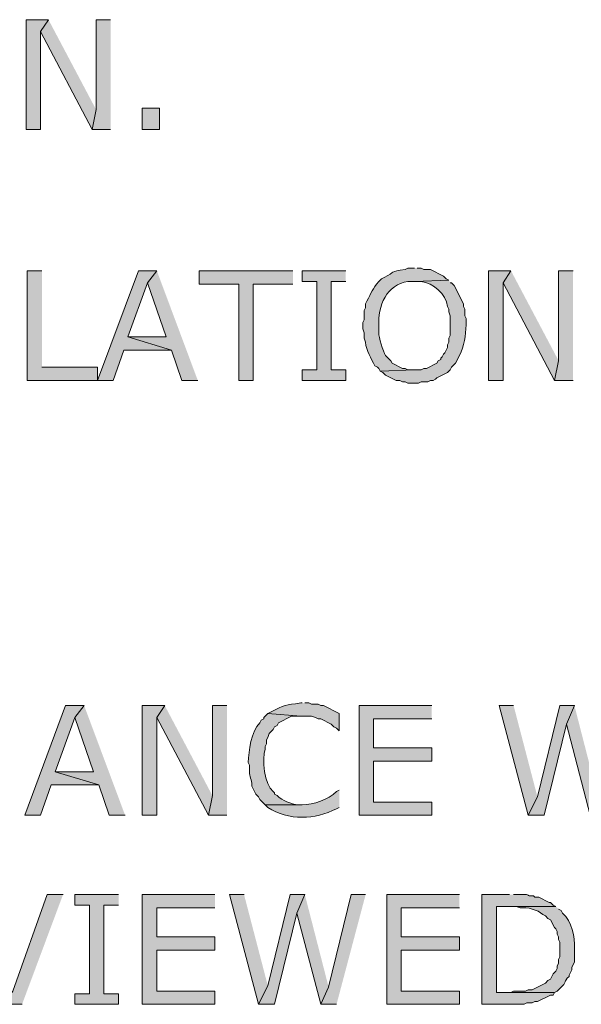
# Model space of a CAD drawing. Extents: x 17 to 595, y 17 to 775.
# Drawn here: x 393 to 419, y 148 to 193 of the extents above; entities that cross this region are included whole.
import ezdxf

# ---------------------------------------------------------------- set-up
doc = ezdxf.new("R2010")
doc.units = 0
doc.header["$MEASUREMENT"] = 0
doc.layers.add('Layer 1', color=7, linetype='Continuous', lineweight=0)

msp = doc.modelspace()

# ---------------------------------------------------------------- hatches: boundary and pattern name
at = {"layer": 'Layer 1', "true_color": 0x000000, "transparency": 33554687}
for points in [[(394.62, 192.54), (393.6, 192.54), (393.6, 187.56), (394.26, 187.56), (394.26, 192)], [(394.62, 192.54), (394.26, 192), (396.6, 187.56), (396.78, 188.46)], [(397.44, 192.54), (396.78, 192.54), (396.78, 188.46), (396.6, 187.56), (397.44, 187.56)], [(394.32, 181.14), (393.66, 181.14), (393.66, 176.16), (396.84, 176.16), (396.84, 176.76), (394.32, 176.76)], [(399.54, 181.14), (398.7, 181.14), (396.84, 176.16), (397.56, 176.16), (398.04, 177.54), (400.2, 177.54), (398.22, 178.14), (399.12, 180.6)], [(399.54, 181.14), (399.12, 180.6), (399.96, 178.14), (398.22, 178.14), (400.2, 177.54), (400.68, 176.16), (401.4, 176.16)], [(405.72, 181.14), (401.46, 181.14), (401.46, 180.54), (403.26, 180.54), (403.26, 176.16), (403.92, 176.16), (403.92, 180.54), (405.72, 180.54)], [(408.12, 181.14), (406.14, 181.14), (406.14, 180.66), (406.8, 180.66), (406.8, 176.64), (406.14, 176.64), (406.14, 176.16), (408.12, 176.16), (408.12, 176.64), (407.46, 176.64), (407.46, 180.66), (408.12, 180.66)], [(415.62, 181.14), (414.6, 181.14), (414.6, 176.16), (415.26, 176.16), (415.26, 180.6)], [(415.62, 181.14), (415.26, 180.6), (417.6, 176.16), (417.78, 177.06)], [(418.44, 181.14), (417.78, 181.14), (417.78, 177.06), (417.6, 176.16), (418.44, 176.16)], [(396.24, 161.4), (395.4, 161.4), (393.54, 156.42), (394.26, 156.42), (394.74, 157.8), (396.9, 157.8), (394.92, 158.4), (395.82, 160.86)], [(396.24, 161.4), (395.82, 160.86), (396.66, 158.4), (394.92, 158.4), (396.9, 157.8), (397.38, 156.42), (398.1, 156.42)], [(399.9, 161.4), (398.88, 161.4), (398.88, 156.42), (399.54, 156.42), (399.54, 160.86)], [(399.9, 161.4), (399.54, 160.86), (401.88, 156.42), (402.06, 157.32)], [(402.72, 161.4), (402.06, 161.4), (402.06, 157.32), (401.88, 156.42), (402.72, 156.42)], [(412.02, 161.4), (408.72, 161.4), (408.72, 156.42), (412.02, 156.42), (412.02, 157.02), (409.38, 157.02), (409.38, 158.88), (412.02, 158.88), (412.02, 159.48), (409.38, 159.48), (409.38, 160.8), (412.02, 160.8)], [(415.74, 161.4), (415.08, 161.4), (416.4, 156.42), (416.82, 157.26)], [(418.5, 161.4), (417.84, 161.4), (416.82, 157.26), (416.4, 156.42), (417.12, 156.42), (418.14, 160.56)], [(418.5, 161.4), (418.14, 160.56), (419.22, 156.42), (419.58, 157.2)], [(395.28, 152.82), (394.56, 152.82), (393, 148.44), (392.58, 147.84), (393.42, 147.84)], [(397.8, 152.82), (395.82, 152.82), (395.82, 152.34), (396.48, 152.34), (396.48, 148.32), (395.82, 148.32), (395.82, 147.84), (397.8, 147.84), (397.8, 148.32), (397.14, 148.32), (397.14, 152.34), (397.8, 152.34)], [(402.18, 152.82), (398.88, 152.82), (398.88, 147.84), (402.18, 147.84), (402.18, 148.44), (399.54, 148.44), (399.54, 150.3), (402.18, 150.3), (402.18, 150.9), (399.54, 150.9), (399.54, 152.22), (402.18, 152.22)], [(403.5, 152.82), (402.84, 152.82), (404.16, 147.84), (404.58, 148.68)], [(406.26, 152.82), (405.6, 152.82), (404.58, 148.68), (404.16, 147.84), (404.88, 147.84), (405.9, 151.98)], [(406.26, 152.82), (405.9, 151.98), (406.98, 147.84), (407.34, 148.62)], [(409.02, 152.82), (408.36, 152.82), (407.34, 148.62), (406.98, 147.84), (407.7, 147.84)], [(413.28, 152.82), (409.98, 152.82), (409.98, 147.84), (413.28, 147.84), (413.28, 148.44), (410.64, 148.44), (410.64, 150.3), (413.28, 150.3), (413.28, 150.9), (410.64, 150.9), (410.64, 152.22), (413.28, 152.22)]]:
    msp.add_hatch(color=18, dxfattribs=at).paths.add_polyline_path(points)
h = msp.add_hatch(color=18, dxfattribs=at)
h.dxf.hatch_style = 2
h.paths.add_polyline_path([(398.88, 187.56), (399.66, 187.56), (399.66, 188.52), (398.88, 188.52)])
h = msp.add_hatch(color=18, dxfattribs=at)
edge = h.paths.add_edge_path()
edge.add_spline(control_points=[(411.24, 181.26), (411.24, 181.26), (410.94, 181.26), (410.94, 181.26), (410.94, 181.26), (410.82, 181.2), (410.82, 181.2), (410.079, 181.106), (410.393, 181.1), (409.86, 180.84), (409.86, 180.84), (409.74, 180.78), (409.74, 180.78), (409.74, 180.78), (409.62, 180.66), (409.62, 180.66), (409.319, 180.298), (409.285, 180.168), (409.08, 179.76), (409.08, 179.76), (409.02, 179.64), (409.02, 179.64), (409.02, 179.64), (409.02, 179.46), (409.02, 179.46), (409.02, 179.46), (408.96, 179.34), (408.96, 179.34), (408.96, 179.34), (408.96, 178.92), (408.96, 178.92), (408.96, 178.92), (408.9, 178.8), (408.9, 178.8), (408.9, 178.8), (408.9, 178.5), (408.9, 178.5), (408.9, 178.5), (408.96, 178.32), (408.96, 178.32), (408.96, 178.32), (408.96, 178.08), (408.96, 178.08), (408.96, 178.08), (409.02, 177.9), (409.02, 177.9), (409.039, 177.502), (409.274, 177.182), (409.44, 176.82), (409.44, 176.82), (409.56, 176.76), (409.56, 176.76), (409.56, 176.76), (409.62, 176.7), (409.62, 176.7), (409.62, 176.7), (409.68, 176.58), (409.68, 176.58), (409.68, 176.58), (411.24, 176.64), (411.24, 176.64), (411.24, 176.64), (410.94, 176.64), (410.94, 176.64), (410.94, 176.64), (410.82, 176.7), (410.82, 176.7), (410.82, 176.7), (410.7, 176.7), (410.7, 176.7), (410.7, 176.7), (410.22, 176.94), (410.22, 176.94), (410.22, 176.94), (410.16, 177.06), (410.16, 177.06), (410.16, 177.06), (409.92, 177.3), (409.92, 177.3), (409.824, 177.475), (409.601, 178.137), (409.62, 178.32), (409.62, 178.32), (409.62, 178.8), (409.62, 178.8), (409.606, 179.71), (410.115, 180.665), (411.12, 180.66), (411.12, 180.66), (411.24, 180.66), (411.24, 180.66), (411.24, 180.66), (412.8, 180.72), (412.8, 180.72), (412.8, 180.72), (412.68, 180.78), (412.68, 180.78), (412.68, 180.78), (412.56, 180.9), (412.56, 180.9), (412.56, 180.9), (411.96, 181.2), (411.96, 181.2), (411.96, 181.2), (411.66, 181.2), (411.66, 181.2), (411.66, 181.2), (411.54, 181.26), (411.54, 181.26), (411.54, 181.26), (411.36, 181.26), (411.36, 181.26)], knot_values=[0, 0, 0, 0, 1, 1, 1, 2, 2, 2, 3, 3, 3, 4, 4, 4, 5, 5, 5, 6, 6, 6, 7, 7, 7, 8, 8, 8, 9, 9, 9, 10, 10, 10, 11, 11, 11, 12, 12, 12, 13, 13, 13, 14, 14, 14, 15, 15, 15, 16, 16, 16, 17, 17, 17, 18, 18, 18, 19, 19, 19, 20, 20, 20, 21, 21, 21, 22, 22, 22, 23, 23, 23, 24, 24, 24, 25, 25, 25, 26, 26, 26, 27, 27, 27, 28, 28, 28, 29, 29, 29, 30, 30, 30, 31, 31, 31, 32, 32, 32, 33, 33, 33, 34, 34, 34, 35, 35, 35, 36, 36, 36, 37, 37, 37, 37], degree=3, periodic=0)
edge.add_line((411.36, 181.26), (411.24, 181.26))
h = msp.add_hatch(color=18, dxfattribs=at)
edge = h.paths.add_edge_path()
edge.add_spline(control_points=[(412.8, 180.72), (412.8, 180.72), (411.24, 180.66), (411.24, 180.66), (411.24, 180.66), (411.54, 180.66), (411.54, 180.66), (412.085, 180.583), (412.678, 180.086), (412.74, 179.52), (412.74, 179.52), (412.8, 179.4), (412.8, 179.4), (412.8, 179.4), (412.8, 179.28), (412.8, 179.28), (412.8, 179.28), (412.86, 179.1), (412.86, 179.1), (412.86, 178.86), (412.86, 178.62), (412.86, 178.38), (412.86, 178.38), (412.86, 178.2), (412.86, 178.2), (412.86, 178.2), (412.8, 178.08), (412.8, 178.08), (412.8, 178.08), (412.8, 177.9), (412.8, 177.9), (412.8, 177.9), (412.74, 177.78), (412.74, 177.78), (412.74, 177.78), (412.74, 177.66), (412.74, 177.66), (412.74, 177.66), (412.68, 177.54), (412.68, 177.54), (412.68, 177.54), (412.62, 177.42), (412.62, 177.42), (412.62, 177.42), (412.56, 177.36), (412.56, 177.36), (412.56, 177.36), (412.5, 177.24), (412.5, 177.24), (412.5, 177.24), (412.44, 177.18), (412.44, 177.18), (412.44, 177.18), (412.44, 177.12), (412.44, 177.12), (412.44, 177.12), (412.32, 177.06), (412.32, 177.06), (412.32, 177.06), (412.26, 176.94), (412.26, 176.94), (412.26, 176.94), (411.78, 176.7), (411.78, 176.7), (411.78, 176.7), (411.66, 176.7), (411.66, 176.7), (411.66, 176.7), (411.54, 176.64), (411.54, 176.64), (411.54, 176.64), (411.24, 176.64), (411.24, 176.64), (411.24, 176.64), (409.68, 176.58), (409.68, 176.58), (409.68, 176.58), (409.8, 176.52), (409.8, 176.52), (409.8, 176.52), (409.92, 176.4), (409.92, 176.4), (409.92, 176.4), (410.4, 176.16), (410.4, 176.16), (410.4, 176.16), (410.58, 176.16), (410.58, 176.16), (410.58, 176.16), (410.7, 176.1), (410.7, 176.1), (410.7, 176.1), (410.82, 176.1), (410.82, 176.1), (410.82, 176.1), (410.94, 176.04), (410.94, 176.04), (410.94, 176.04), (411.42, 176.04), (411.42, 176.04), (411.42, 176.04), (411.54, 176.1), (411.54, 176.1), (411.54, 176.1), (411.84, 176.1), (411.84, 176.1), (411.84, 176.1), (411.96, 176.16), (411.96, 176.16), (411.96, 176.16), (412.08, 176.16), (412.08, 176.16), (412.08, 176.16), (412.2, 176.22), (412.2, 176.22), (412.2, 176.22), (412.26, 176.28), (412.26, 176.28), (412.26, 176.28), (412.74, 176.52), (412.74, 176.52), (412.74, 176.52), (412.86, 176.64), (412.86, 176.64), (412.86, 176.64), (412.92, 176.76), (412.92, 176.76), (412.92, 176.76), (413.1, 176.94), (413.1, 176.94), (413.1, 176.94), (413.28, 177.3), (413.28, 177.3), (413.503, 177.726), (413.561, 178.201), (413.58, 178.68), (413.58, 178.68), (413.58, 178.98), (413.58, 178.98), (413.58, 178.98), (413.52, 179.1), (413.52, 179.1), (413.52, 179.1), (413.52, 179.4), (413.52, 179.4), (413.52, 179.4), (413.46, 179.52), (413.46, 179.52), (413.46, 179.52), (413.46, 179.64), (413.46, 179.64), (413.46, 179.64), (413.04, 180.48), (413.04, 180.48), (413.04, 180.48), (412.92, 180.6), (412.92, 180.6), (412.92, 180.6), (412.86, 180.6), (412.86, 180.6)], knot_values=[0, 0, 0, 0, 1, 1, 1, 2, 2, 2, 3, 3, 3, 4, 4, 4, 5, 5, 5, 6, 6, 6, 7, 7, 7, 8, 8, 8, 9, 9, 9, 10, 10, 10, 11, 11, 11, 12, 12, 12, 13, 13, 13, 14, 14, 14, 15, 15, 15, 16, 16, 16, 17, 17, 17, 18, 18, 18, 19, 19, 19, 20, 20, 20, 21, 21, 21, 22, 22, 22, 23, 23, 23, 24, 24, 24, 25, 25, 25, 26, 26, 26, 27, 27, 27, 28, 28, 28, 29, 29, 29, 30, 30, 30, 31, 31, 31, 32, 32, 32, 33, 33, 33, 34, 34, 34, 35, 35, 35, 36, 36, 36, 37, 37, 37, 38, 38, 38, 39, 39, 39, 40, 40, 40, 41, 41, 41, 42, 42, 42, 43, 43, 43, 44, 44, 44, 45, 45, 45, 46, 46, 46, 47, 47, 47, 48, 48, 48, 49, 49, 49, 50, 50, 50, 51, 51, 51, 52, 52, 52, 53, 53, 53, 53], degree=3, periodic=0)
edge.add_line((412.86, 180.6), (412.8, 180.72))
h = msp.add_hatch(color=18, dxfattribs=at)
edge = h.paths.add_edge_path()
edge.add_spline(control_points=[(406.14, 161.52), (406.14, 161.52), (406.08, 161.52), (406.08, 161.52), (405.364, 161.421), (405.355, 161.45), (404.7, 161.1), (404.7, 161.1), (404.58, 161.04), (404.58, 161.04), (404.58, 161.04), (406.08, 160.92), (406.08, 160.92), (406.08, 160.92), (406.56, 160.92), (406.56, 160.92), (406.56, 160.92), (406.74, 160.86), (406.74, 160.86), (406.74, 160.86), (406.86, 160.8), (406.86, 160.8), (406.86, 160.8), (406.98, 160.8), (406.98, 160.8), (406.98, 160.8), (407.46, 160.56), (407.46, 160.56), (407.46, 160.56), (407.58, 160.44), (407.58, 160.44), (407.58, 160.44), (407.7, 160.38), (407.7, 160.38), (407.7, 160.38), (407.82, 160.26), (407.82, 160.26), (407.82, 160.26), (407.82, 161.04), (407.82, 161.04), (407.82, 161.04), (407.1, 161.4), (407.1, 161.4), (407.1, 161.4), (406.98, 161.4), (406.98, 161.4), (406.98, 161.4), (406.86, 161.46), (406.86, 161.46), (406.86, 161.46), (406.56, 161.46), (406.56, 161.46), (406.56, 161.46), (406.44, 161.52), (406.44, 161.52), (406.44, 161.52), (406.26, 161.52), (406.26, 161.52)], knot_values=[0, 0, 0, 0, 1, 1, 1, 2, 2, 2, 3, 3, 3, 4, 4, 4, 5, 5, 5, 6, 6, 6, 7, 7, 7, 8, 8, 8, 9, 9, 9, 10, 10, 10, 11, 11, 11, 12, 12, 12, 13, 13, 13, 14, 14, 14, 15, 15, 15, 16, 16, 16, 17, 17, 17, 18, 18, 18, 19, 19, 19, 19], degree=3, periodic=0)
edge.add_line((406.26, 161.52), (406.14, 161.52))
h = msp.add_hatch(color=18, dxfattribs=at)
edge = h.paths.add_edge_path()
edge.add_spline(control_points=[(404.58, 161.04), (404.58, 161.04), (404.4, 160.86), (404.4, 160.86), (404.4, 160.86), (404.4, 160.8), (404.4, 160.8), (404.4, 160.8), (404.28, 160.74), (404.28, 160.74), (404.28, 160.74), (404.22, 160.62), (404.22, 160.62), (403.808, 160.235), (403.73, 159.348), (403.68, 158.82), (403.68, 158.82), (403.74, 158.7), (403.74, 158.7), (403.74, 158.7), (403.74, 158.4), (403.74, 158.4), (403.741, 158.197), (403.85, 158.007), (403.86, 157.8), (403.86, 157.8), (403.86, 157.74), (403.86, 157.74), (403.86, 157.74), (404.04, 157.38), (404.04, 157.38), (404.04, 157.38), (404.16, 157.26), (404.16, 157.26), (404.16, 157.26), (404.22, 157.14), (404.22, 157.14), (404.22, 157.14), (404.46, 156.9), (404.46, 156.9), (404.46, 156.9), (406.14, 156.9), (406.14, 156.9), (406.14, 156.9), (405.96, 156.9), (405.96, 156.9), (405.625, 156.934), (405.25, 157.074), (405, 157.32), (405, 157.32), (404.88, 157.38), (404.88, 157.38), (404.88, 157.38), (404.88, 157.44), (404.88, 157.44), (404.88, 157.44), (404.82, 157.5), (404.82, 157.5), (404.433, 157.796), (404.292, 158.997), (404.46, 159.42), (404.46, 159.42), (404.46, 159.54), (404.46, 159.54), (404.46, 159.54), (404.52, 159.66), (404.52, 159.66), (404.52, 159.66), (404.52, 159.84), (404.52, 159.84), (404.52, 159.84), (404.58, 159.96), (404.58, 159.96), (404.58, 159.96), (404.64, 160.14), (404.64, 160.14), (404.64, 160.14), (404.82, 160.32), (404.82, 160.32), (404.82, 160.32), (404.88, 160.44), (404.88, 160.44), (404.88, 160.44), (405, 160.5), (405, 160.5), (405, 160.5), (405.06, 160.62), (405.06, 160.62), (405.06, 160.62), (405.66, 160.92), (405.66, 160.92), (405.66, 160.92), (406.08, 160.92), (406.08, 160.92)], knot_values=[0, 0, 0, 0, 1, 1, 1, 2, 2, 2, 3, 3, 3, 4, 4, 4, 5, 5, 5, 6, 6, 6, 7, 7, 7, 8, 8, 8, 9, 9, 9, 10, 10, 10, 11, 11, 11, 12, 12, 12, 13, 13, 13, 14, 14, 14, 15, 15, 15, 16, 16, 16, 17, 17, 17, 18, 18, 18, 19, 19, 19, 20, 20, 20, 21, 21, 21, 22, 22, 22, 23, 23, 23, 24, 24, 24, 25, 25, 25, 26, 26, 26, 27, 27, 27, 28, 28, 28, 29, 29, 29, 30, 30, 30, 31, 31, 31, 31], degree=3, periodic=0)
edge.add_line((406.08, 160.92), (404.58, 161.04))
h = msp.add_hatch(color=18, dxfattribs=at)
edge = h.paths.add_edge_path()
edge.add_spline(control_points=[(407.82, 157.56), (407.82, 157.56), (407.7, 157.5), (407.7, 157.5), (407.33, 157.129), (406.651, 156.894), (406.14, 156.9), (406.14, 156.9), (404.46, 156.9), (404.46, 156.9), (404.46, 156.9), (404.58, 156.78), (404.58, 156.78), (405.52, 156.163), (406.723, 156.218), (407.7, 156.72), (407.7, 156.72), (407.82, 156.78), (407.82, 156.78)], knot_values=[0, 0, 0, 0, 1, 1, 1, 2, 2, 2, 3, 3, 3, 4, 4, 4, 5, 5, 5, 6, 6, 6, 6], degree=3, periodic=0)
edge.add_line((407.82, 156.78), (407.82, 157.56))
h = msp.add_hatch(color=18, dxfattribs=at)
edge = h.paths.add_edge_path()
edge.add_spline(control_points=[(415.56, 152.82), (415.56, 152.82), (414.3, 152.82), (414.3, 152.82), (414.3, 152.82), (414.3, 147.84), (414.3, 147.84), (414.3, 147.84), (416.22, 147.84), (416.22, 147.84), (416.22, 147.84), (416.34, 147.9), (416.34, 147.9), (416.34, 147.9), (416.58, 147.9), (416.58, 147.9), (416.58, 147.9), (416.7, 147.96), (416.7, 147.96), (416.7, 147.96), (416.82, 147.96), (416.82, 147.96), (416.82, 147.96), (417.42, 148.26), (417.42, 148.26), (417.42, 148.26), (417.54, 148.26), (417.54, 148.26), (417.54, 148.26), (417.6, 148.38), (417.6, 148.38), (417.6, 148.38), (414.96, 148.38), (414.96, 148.38), (414.96, 148.38), (414.96, 152.28), (414.96, 152.28), (414.96, 152.28), (417.66, 152.28), (417.66, 152.28), (417.66, 152.28), (417.54, 152.34), (417.54, 152.34), (417.54, 152.34), (417.42, 152.46), (417.42, 152.46), (417.42, 152.46), (417.36, 152.46), (417.36, 152.46), (417.36, 152.46), (416.88, 152.7), (416.88, 152.7), (416.88, 152.7), (416.7, 152.7), (416.7, 152.7), (416.7, 152.7), (416.64, 152.76), (416.64, 152.76), (416.2, 152.739), (416.633, 152.85), (416.04, 152.82), (416.04, 152.82), (415.74, 152.82), (415.74, 152.82)], knot_values=[0, 0, 0, 0, 1, 1, 1, 2, 2, 2, 3, 3, 3, 4, 4, 4, 5, 5, 5, 6, 6, 6, 7, 7, 7, 8, 8, 8, 9, 9, 9, 10, 10, 10, 11, 11, 11, 12, 12, 12, 13, 13, 13, 14, 14, 14, 15, 15, 15, 16, 16, 16, 17, 17, 17, 18, 18, 18, 19, 19, 19, 20, 20, 20, 21, 21, 21, 21], degree=3, periodic=0)
edge.add_line((415.74, 152.82), (415.56, 152.82))
h = msp.add_hatch(color=18, dxfattribs=at)
edge = h.paths.add_edge_path()
edge.add_spline(control_points=[(417.66, 152.28), (417.66, 152.28), (415.62, 152.28), (415.62, 152.28), (415.62, 152.28), (415.86, 152.28), (415.86, 152.28), (415.86, 152.28), (416.04, 152.22), (416.04, 152.22), (416.354, 152.256), (416.832, 152.135), (417.06, 151.92), (417.06, 151.92), (417.18, 151.86), (417.18, 151.86), (417.18, 151.86), (417.3, 151.74), (417.3, 151.74), (417.3, 151.74), (417.42, 151.68), (417.42, 151.68), (417.42, 151.68), (417.6, 151.32), (417.6, 151.32), (417.6, 151.32), (417.66, 151.26), (417.66, 151.26), (417.66, 151.26), (417.72, 151.14), (417.72, 151.14), (417.72, 151.14), (417.72, 151.02), (417.72, 151.02), (417.72, 151.02), (417.78, 150.9), (417.78, 150.9), (417.78, 150.9), (417.78, 150.78), (417.78, 150.78), (417.78, 150.78), (417.84, 150.66), (417.84, 150.66), (417.84, 150.66), (417.84, 150), (417.84, 150), (417.84, 150), (417.78, 149.88), (417.78, 149.88), (417.78, 149.88), (417.78, 149.7), (417.78, 149.7), (417.78, 149.7), (417.72, 149.58), (417.72, 149.58), (417.72, 149.58), (417.72, 149.46), (417.72, 149.46), (417.72, 149.46), (417.66, 149.34), (417.66, 149.34), (417.66, 149.34), (417.54, 149.22), (417.54, 149.22), (417.54, 149.22), (417.42, 148.98), (417.42, 148.98), (417.42, 148.98), (417.3, 148.92), (417.3, 148.92), (417.3, 148.92), (417.18, 148.8), (417.18, 148.8), (417.18, 148.8), (416.58, 148.5), (416.58, 148.5), (416.58, 148.5), (416.4, 148.5), (416.4, 148.5), (416.4, 148.5), (416.28, 148.44), (416.28, 148.44), (416.28, 148.44), (415.74, 148.44), (415.74, 148.44), (415.74, 148.44), (415.62, 148.38), (415.62, 148.38), (415.62, 148.38), (414.96, 148.38), (414.96, 148.38), (414.96, 148.38), (417.6, 148.38), (417.6, 148.38), (417.6, 148.38), (417.72, 148.44), (417.72, 148.44), (417.72, 148.44), (417.84, 148.56), (417.84, 148.56), (418.198, 148.865), (417.976, 148.861), (418.26, 149.1), (418.26, 149.1), (418.26, 149.16), (418.26, 149.16), (418.26, 149.16), (418.38, 149.4), (418.38, 149.4), (418.38, 149.4), (418.38, 149.52), (418.38, 149.52), (418.38, 149.52), (418.5, 149.76), (418.5, 149.76), (418.5, 149.76), (418.5, 150.36), (418.5, 150.36), (418.526, 150.903), (418.393, 151.609), (417.96, 151.98), (417.96, 151.98), (417.9, 152.1), (417.9, 152.1), (417.9, 152.1), (417.78, 152.16), (417.78, 152.16)], knot_values=[0, 0, 0, 0, 1, 1, 1, 2, 2, 2, 3, 3, 3, 4, 4, 4, 5, 5, 5, 6, 6, 6, 7, 7, 7, 8, 8, 8, 9, 9, 9, 10, 10, 10, 11, 11, 11, 12, 12, 12, 13, 13, 13, 14, 14, 14, 15, 15, 15, 16, 16, 16, 17, 17, 17, 18, 18, 18, 19, 19, 19, 20, 20, 20, 21, 21, 21, 22, 22, 22, 23, 23, 23, 24, 24, 24, 25, 25, 25, 26, 26, 26, 27, 27, 27, 28, 28, 28, 29, 29, 29, 30, 30, 30, 31, 31, 31, 32, 32, 32, 33, 33, 33, 34, 34, 34, 35, 35, 35, 36, 36, 36, 37, 37, 37, 38, 38, 38, 39, 39, 39, 40, 40, 40, 41, 41, 41, 42, 42, 42, 42], degree=3, periodic=0)
edge.add_line((417.78, 152.16), (417.66, 152.28))

# ---------------------------------------------------------------- linework, layer by layer
at = {"layer": 'Layer 1'}
for points in [[(394.62, 192.54), (393.6, 192.54), (393.6, 187.56), (394.26, 187.56), (394.26, 192)], [(394.62, 192.54), (394.26, 192), (396.6, 187.56), (396.78, 188.46)], [(397.44, 192.54), (396.78, 192.54), (396.78, 188.46), (396.6, 187.56), (397.44, 187.56)], [(394.32, 181.14), (393.66, 181.14), (393.66, 176.16), (396.84, 176.16), (396.84, 176.76), (394.32, 176.76)], [(399.54, 181.14), (398.7, 181.14), (396.84, 176.16), (397.56, 176.16), (398.04, 177.54), (400.2, 177.54), (398.22, 178.14), (399.12, 180.6)], [(399.54, 181.14), (399.12, 180.6), (399.96, 178.14), (398.22, 178.14), (400.2, 177.54), (400.68, 176.16), (401.4, 176.16)], [(405.72, 181.14), (401.46, 181.14), (401.46, 180.54), (403.26, 180.54), (403.26, 176.16), (403.92, 176.16), (403.92, 180.54), (405.72, 180.54)], [(408.12, 181.14), (406.14, 181.14), (406.14, 180.66), (406.8, 180.66), (406.8, 176.64), (406.14, 176.64), (406.14, 176.16), (408.12, 176.16), (408.12, 176.64), (407.46, 176.64), (407.46, 180.66), (408.12, 180.66)], [(415.62, 181.14), (414.6, 181.14), (414.6, 176.16), (415.26, 176.16), (415.26, 180.6)], [(415.62, 181.14), (415.26, 180.6), (417.6, 176.16), (417.78, 177.06)], [(418.44, 181.14), (417.78, 181.14), (417.78, 177.06), (417.6, 176.16), (418.44, 176.16)], [(396.24, 161.4), (395.4, 161.4), (393.54, 156.42), (394.26, 156.42), (394.74, 157.8), (396.9, 157.8), (394.92, 158.4), (395.82, 160.86)], [(396.24, 161.4), (395.82, 160.86), (396.66, 158.4), (394.92, 158.4), (396.9, 157.8), (397.38, 156.42), (398.1, 156.42)], [(399.9, 161.4), (398.88, 161.4), (398.88, 156.42), (399.54, 156.42), (399.54, 160.86)], [(399.9, 161.4), (399.54, 160.86), (401.88, 156.42), (402.06, 157.32)], [(402.72, 161.4), (402.06, 161.4), (402.06, 157.32), (401.88, 156.42), (402.72, 156.42)], [(412.02, 161.4), (408.72, 161.4), (408.72, 156.42), (412.02, 156.42), (412.02, 157.02), (409.38, 157.02), (409.38, 158.88), (412.02, 158.88), (412.02, 159.48), (409.38, 159.48), (409.38, 160.8), (412.02, 160.8)], [(415.74, 161.4), (415.08, 161.4), (416.4, 156.42), (416.82, 157.26)], [(418.5, 161.4), (417.84, 161.4), (416.82, 157.26), (416.4, 156.42), (417.12, 156.42), (418.14, 160.56)], [(418.5, 161.4), (418.14, 160.56), (419.22, 156.42), (419.58, 157.2)], [(395.28, 152.82), (394.56, 152.82), (393, 148.44), (392.58, 147.84), (393.42, 147.84)], [(397.8, 152.82), (395.82, 152.82), (395.82, 152.34), (396.48, 152.34), (396.48, 148.32), (395.82, 148.32), (395.82, 147.84), (397.8, 147.84), (397.8, 148.32), (397.14, 148.32), (397.14, 152.34), (397.8, 152.34)], [(402.18, 152.82), (398.88, 152.82), (398.88, 147.84), (402.18, 147.84), (402.18, 148.44), (399.54, 148.44), (399.54, 150.3), (402.18, 150.3), (402.18, 150.9), (399.54, 150.9), (399.54, 152.22), (402.18, 152.22)], [(403.5, 152.82), (402.84, 152.82), (404.16, 147.84), (404.58, 148.68)], [(406.26, 152.82), (405.6, 152.82), (404.58, 148.68), (404.16, 147.84), (404.88, 147.84), (405.9, 151.98)], [(406.26, 152.82), (405.9, 151.98), (406.98, 147.84), (407.34, 148.62)], [(409.02, 152.82), (408.36, 152.82), (407.34, 148.62), (406.98, 147.84), (407.7, 147.84)], [(413.28, 152.82), (409.98, 152.82), (409.98, 147.84), (413.28, 147.84), (413.28, 148.44), (410.64, 148.44), (410.64, 150.3), (413.28, 150.3), (413.28, 150.9), (410.64, 150.9), (410.64, 152.22), (413.28, 152.22)]]:
    msp.add_lwpolyline(points, dxfattribs=at)
msp.add_lwpolyline([(398.88, 187.56), (399.66, 187.56), (399.66, 188.52), (398.88, 188.52)], close=True, dxfattribs=at)
for points, knots in [([(411.24, 181.26), (411.24, 181.26), (410.94, 181.26), (410.94, 181.26), (410.94, 181.26), (410.82, 181.2), (410.82, 181.2), (410.079, 181.106), (410.393, 181.1), (409.86, 180.84), (409.86, 180.84), (409.74, 180.78), (409.74, 180.78), (409.74, 180.78), (409.62, 180.66), (409.62, 180.66), (409.319, 180.298), (409.285, 180.168), (409.08, 179.76), (409.08, 179.76), (409.02, 179.64), (409.02, 179.64), (409.02, 179.64), (409.02, 179.46), (409.02, 179.46), (409.02, 179.46), (408.96, 179.34), (408.96, 179.34), (408.96, 179.34), (408.96, 178.92), (408.96, 178.92), (408.96, 178.92), (408.9, 178.8), (408.9, 178.8), (408.9, 178.8), (408.9, 178.5), (408.9, 178.5), (408.9, 178.5), (408.96, 178.32), (408.96, 178.32), (408.96, 178.32), (408.96, 178.08), (408.96, 178.08), (408.96, 178.08), (409.02, 177.9), (409.02, 177.9), (409.039, 177.502), (409.274, 177.182), (409.44, 176.82), (409.44, 176.82), (409.56, 176.76), (409.56, 176.76), (409.56, 176.76), (409.62, 176.7), (409.62, 176.7), (409.62, 176.7), (409.68, 176.58), (409.68, 176.58), (409.68, 176.58), (411.24, 176.64), (411.24, 176.64), (411.24, 176.64), (410.94, 176.64), (410.94, 176.64), (410.94, 176.64), (410.82, 176.7), (410.82, 176.7), (410.82, 176.7), (410.7, 176.7), (410.7, 176.7), (410.7, 176.7), (410.22, 176.94), (410.22, 176.94), (410.22, 176.94), (410.16, 177.06), (410.16, 177.06), (410.16, 177.06), (409.92, 177.3), (409.92, 177.3), (409.824, 177.475), (409.601, 178.137), (409.62, 178.32), (409.62, 178.32), (409.62, 178.8), (409.62, 178.8), (409.606, 179.71), (410.115, 180.665), (411.12, 180.66), (411.12, 180.66), (411.24, 180.66), (411.24, 180.66), (411.24, 180.66), (412.8, 180.72), (412.8, 180.72), (412.8, 180.72), (412.68, 180.78), (412.68, 180.78), (412.68, 180.78), (412.56, 180.9), (412.56, 180.9), (412.56, 180.9), (411.96, 181.2), (411.96, 181.2), (411.96, 181.2), (411.66, 181.2), (411.66, 181.2), (411.66, 181.2), (411.54, 181.26), (411.54, 181.26), (411.54, 181.26), (411.36, 181.26), (411.36, 181.26)], [0, 0, 0, 0, 1, 1, 1, 2, 2, 2, 3, 3, 3, 4, 4, 4, 5, 5, 5, 6, 6, 6, 7, 7, 7, 8, 8, 8, 9, 9, 9, 10, 10, 10, 11, 11, 11, 12, 12, 12, 13, 13, 13, 14, 14, 14, 15, 15, 15, 16, 16, 16, 17, 17, 17, 18, 18, 18, 19, 19, 19, 20, 20, 20, 21, 21, 21, 22, 22, 22, 23, 23, 23, 24, 24, 24, 25, 25, 25, 26, 26, 26, 27, 27, 27, 28, 28, 28, 29, 29, 29, 30, 30, 30, 31, 31, 31, 32, 32, 32, 33, 33, 33, 34, 34, 34, 35, 35, 35, 36, 36, 36, 37, 37, 37, 37]), ([(412.8, 180.72), (412.8, 180.72), (411.24, 180.66), (411.24, 180.66), (411.24, 180.66), (411.54, 180.66), (411.54, 180.66), (412.085, 180.583), (412.678, 180.086), (412.74, 179.52), (412.74, 179.52), (412.8, 179.4), (412.8, 179.4), (412.8, 179.4), (412.8, 179.28), (412.8, 179.28), (412.8, 179.28), (412.86, 179.1), (412.86, 179.1), (412.86, 178.86), (412.86, 178.62), (412.86, 178.38), (412.86, 178.38), (412.86, 178.2), (412.86, 178.2), (412.86, 178.2), (412.8, 178.08), (412.8, 178.08), (412.8, 178.08), (412.8, 177.9), (412.8, 177.9), (412.8, 177.9), (412.74, 177.78), (412.74, 177.78), (412.74, 177.78), (412.74, 177.66), (412.74, 177.66), (412.74, 177.66), (412.68, 177.54), (412.68, 177.54), (412.68, 177.54), (412.62, 177.42), (412.62, 177.42), (412.62, 177.42), (412.56, 177.36), (412.56, 177.36), (412.56, 177.36), (412.5, 177.24), (412.5, 177.24), (412.5, 177.24), (412.44, 177.18), (412.44, 177.18), (412.44, 177.18), (412.44, 177.12), (412.44, 177.12), (412.44, 177.12), (412.32, 177.06), (412.32, 177.06), (412.32, 177.06), (412.26, 176.94), (412.26, 176.94), (412.26, 176.94), (411.78, 176.7), (411.78, 176.7), (411.78, 176.7), (411.66, 176.7), (411.66, 176.7), (411.66, 176.7), (411.54, 176.64), (411.54, 176.64), (411.54, 176.64), (411.24, 176.64), (411.24, 176.64), (411.24, 176.64), (409.68, 176.58), (409.68, 176.58), (409.68, 176.58), (409.8, 176.52), (409.8, 176.52), (409.8, 176.52), (409.92, 176.4), (409.92, 176.4), (409.92, 176.4), (410.4, 176.16), (410.4, 176.16), (410.4, 176.16), (410.58, 176.16), (410.58, 176.16), (410.58, 176.16), (410.7, 176.1), (410.7, 176.1), (410.7, 176.1), (410.82, 176.1), (410.82, 176.1), (410.82, 176.1), (410.94, 176.04), (410.94, 176.04), (410.94, 176.04), (411.42, 176.04), (411.42, 176.04), (411.42, 176.04), (411.54, 176.1), (411.54, 176.1), (411.54, 176.1), (411.84, 176.1), (411.84, 176.1), (411.84, 176.1), (411.96, 176.16), (411.96, 176.16), (411.96, 176.16), (412.08, 176.16), (412.08, 176.16), (412.08, 176.16), (412.2, 176.22), (412.2, 176.22), (412.2, 176.22), (412.26, 176.28), (412.26, 176.28), (412.26, 176.28), (412.74, 176.52), (412.74, 176.52), (412.74, 176.52), (412.86, 176.64), (412.86, 176.64), (412.86, 176.64), (412.92, 176.76), (412.92, 176.76), (412.92, 176.76), (413.1, 176.94), (413.1, 176.94), (413.1, 176.94), (413.28, 177.3), (413.28, 177.3), (413.503, 177.726), (413.561, 178.201), (413.58, 178.68), (413.58, 178.68), (413.58, 178.98), (413.58, 178.98), (413.58, 178.98), (413.52, 179.1), (413.52, 179.1), (413.52, 179.1), (413.52, 179.4), (413.52, 179.4), (413.52, 179.4), (413.46, 179.52), (413.46, 179.52), (413.46, 179.52), (413.46, 179.64), (413.46, 179.64), (413.46, 179.64), (413.04, 180.48), (413.04, 180.48), (413.04, 180.48), (412.92, 180.6), (412.92, 180.6), (412.92, 180.6), (412.86, 180.6), (412.86, 180.6)], [0, 0, 0, 0, 1, 1, 1, 2, 2, 2, 3, 3, 3, 4, 4, 4, 5, 5, 5, 6, 6, 6, 7, 7, 7, 8, 8, 8, 9, 9, 9, 10, 10, 10, 11, 11, 11, 12, 12, 12, 13, 13, 13, 14, 14, 14, 15, 15, 15, 16, 16, 16, 17, 17, 17, 18, 18, 18, 19, 19, 19, 20, 20, 20, 21, 21, 21, 22, 22, 22, 23, 23, 23, 24, 24, 24, 25, 25, 25, 26, 26, 26, 27, 27, 27, 28, 28, 28, 29, 29, 29, 30, 30, 30, 31, 31, 31, 32, 32, 32, 33, 33, 33, 34, 34, 34, 35, 35, 35, 36, 36, 36, 37, 37, 37, 38, 38, 38, 39, 39, 39, 40, 40, 40, 41, 41, 41, 42, 42, 42, 43, 43, 43, 44, 44, 44, 45, 45, 45, 46, 46, 46, 47, 47, 47, 48, 48, 48, 49, 49, 49, 50, 50, 50, 51, 51, 51, 52, 52, 52, 53, 53, 53, 53]), ([(406.14, 161.52), (406.14, 161.52), (406.08, 161.52), (406.08, 161.52), (405.364, 161.421), (405.355, 161.45), (404.7, 161.1), (404.7, 161.1), (404.58, 161.04), (404.58, 161.04), (404.58, 161.04), (406.08, 160.92), (406.08, 160.92), (406.08, 160.92), (406.56, 160.92), (406.56, 160.92), (406.56, 160.92), (406.74, 160.86), (406.74, 160.86), (406.74, 160.86), (406.86, 160.8), (406.86, 160.8), (406.86, 160.8), (406.98, 160.8), (406.98, 160.8), (406.98, 160.8), (407.46, 160.56), (407.46, 160.56), (407.46, 160.56), (407.58, 160.44), (407.58, 160.44), (407.58, 160.44), (407.7, 160.38), (407.7, 160.38), (407.7, 160.38), (407.82, 160.26), (407.82, 160.26), (407.82, 160.26), (407.82, 161.04), (407.82, 161.04), (407.82, 161.04), (407.1, 161.4), (407.1, 161.4), (407.1, 161.4), (406.98, 161.4), (406.98, 161.4), (406.98, 161.4), (406.86, 161.46), (406.86, 161.46), (406.86, 161.46), (406.56, 161.46), (406.56, 161.46), (406.56, 161.46), (406.44, 161.52), (406.44, 161.52), (406.44, 161.52), (406.26, 161.52), (406.26, 161.52)], [0, 0, 0, 0, 1, 1, 1, 2, 2, 2, 3, 3, 3, 4, 4, 4, 5, 5, 5, 6, 6, 6, 7, 7, 7, 8, 8, 8, 9, 9, 9, 10, 10, 10, 11, 11, 11, 12, 12, 12, 13, 13, 13, 14, 14, 14, 15, 15, 15, 16, 16, 16, 17, 17, 17, 18, 18, 18, 19, 19, 19, 19]), ([(404.58, 161.04), (404.58, 161.04), (404.4, 160.86), (404.4, 160.86), (404.4, 160.86), (404.4, 160.8), (404.4, 160.8), (404.4, 160.8), (404.28, 160.74), (404.28, 160.74), (404.28, 160.74), (404.22, 160.62), (404.22, 160.62), (403.808, 160.235), (403.73, 159.348), (403.68, 158.82), (403.68, 158.82), (403.74, 158.7), (403.74, 158.7), (403.74, 158.7), (403.74, 158.4), (403.74, 158.4), (403.741, 158.197), (403.85, 158.007), (403.86, 157.8), (403.86, 157.8), (403.86, 157.74), (403.86, 157.74), (403.86, 157.74), (404.04, 157.38), (404.04, 157.38), (404.04, 157.38), (404.16, 157.26), (404.16, 157.26), (404.16, 157.26), (404.22, 157.14), (404.22, 157.14), (404.22, 157.14), (404.46, 156.9), (404.46, 156.9), (404.46, 156.9), (406.14, 156.9), (406.14, 156.9), (406.14, 156.9), (405.96, 156.9), (405.96, 156.9), (405.625, 156.934), (405.25, 157.074), (405, 157.32), (405, 157.32), (404.88, 157.38), (404.88, 157.38), (404.88, 157.38), (404.88, 157.44), (404.88, 157.44), (404.88, 157.44), (404.82, 157.5), (404.82, 157.5), (404.433, 157.796), (404.292, 158.997), (404.46, 159.42), (404.46, 159.42), (404.46, 159.54), (404.46, 159.54), (404.46, 159.54), (404.52, 159.66), (404.52, 159.66), (404.52, 159.66), (404.52, 159.84), (404.52, 159.84), (404.52, 159.84), (404.58, 159.96), (404.58, 159.96), (404.58, 159.96), (404.64, 160.14), (404.64, 160.14), (404.64, 160.14), (404.82, 160.32), (404.82, 160.32), (404.82, 160.32), (404.88, 160.44), (404.88, 160.44), (404.88, 160.44), (405, 160.5), (405, 160.5), (405, 160.5), (405.06, 160.62), (405.06, 160.62), (405.06, 160.62), (405.66, 160.92), (405.66, 160.92), (405.66, 160.92), (406.08, 160.92), (406.08, 160.92)], [0, 0, 0, 0, 1, 1, 1, 2, 2, 2, 3, 3, 3, 4, 4, 4, 5, 5, 5, 6, 6, 6, 7, 7, 7, 8, 8, 8, 9, 9, 9, 10, 10, 10, 11, 11, 11, 12, 12, 12, 13, 13, 13, 14, 14, 14, 15, 15, 15, 16, 16, 16, 17, 17, 17, 18, 18, 18, 19, 19, 19, 20, 20, 20, 21, 21, 21, 22, 22, 22, 23, 23, 23, 24, 24, 24, 25, 25, 25, 26, 26, 26, 27, 27, 27, 28, 28, 28, 29, 29, 29, 30, 30, 30, 31, 31, 31, 31]), ([(407.82, 157.56), (407.82, 157.56), (407.7, 157.5), (407.7, 157.5), (407.33, 157.129), (406.651, 156.894), (406.14, 156.9), (406.14, 156.9), (404.46, 156.9), (404.46, 156.9), (404.46, 156.9), (404.58, 156.78), (404.58, 156.78), (405.52, 156.163), (406.723, 156.218), (407.7, 156.72), (407.7, 156.72), (407.82, 156.78), (407.82, 156.78)], [0, 0, 0, 0, 1, 1, 1, 2, 2, 2, 3, 3, 3, 4, 4, 4, 5, 5, 5, 6, 6, 6, 6]), ([(415.56, 152.82), (415.56, 152.82), (414.3, 152.82), (414.3, 152.82), (414.3, 152.82), (414.3, 147.84), (414.3, 147.84), (414.3, 147.84), (416.22, 147.84), (416.22, 147.84), (416.22, 147.84), (416.34, 147.9), (416.34, 147.9), (416.34, 147.9), (416.58, 147.9), (416.58, 147.9), (416.58, 147.9), (416.7, 147.96), (416.7, 147.96), (416.7, 147.96), (416.82, 147.96), (416.82, 147.96), (416.82, 147.96), (417.42, 148.26), (417.42, 148.26), (417.42, 148.26), (417.54, 148.26), (417.54, 148.26), (417.54, 148.26), (417.6, 148.38), (417.6, 148.38), (417.6, 148.38), (414.96, 148.38), (414.96, 148.38), (414.96, 148.38), (414.96, 152.28), (414.96, 152.28), (414.96, 152.28), (417.66, 152.28), (417.66, 152.28), (417.66, 152.28), (417.54, 152.34), (417.54, 152.34), (417.54, 152.34), (417.42, 152.46), (417.42, 152.46), (417.42, 152.46), (417.36, 152.46), (417.36, 152.46), (417.36, 152.46), (416.88, 152.7), (416.88, 152.7), (416.88, 152.7), (416.7, 152.7), (416.7, 152.7), (416.7, 152.7), (416.64, 152.76), (416.64, 152.76), (416.2, 152.739), (416.633, 152.85), (416.04, 152.82), (416.04, 152.82), (415.74, 152.82), (415.74, 152.82)], [0, 0, 0, 0, 1, 1, 1, 2, 2, 2, 3, 3, 3, 4, 4, 4, 5, 5, 5, 6, 6, 6, 7, 7, 7, 8, 8, 8, 9, 9, 9, 10, 10, 10, 11, 11, 11, 12, 12, 12, 13, 13, 13, 14, 14, 14, 15, 15, 15, 16, 16, 16, 17, 17, 17, 18, 18, 18, 19, 19, 19, 20, 20, 20, 21, 21, 21, 21]), ([(417.66, 152.28), (417.66, 152.28), (415.62, 152.28), (415.62, 152.28), (415.62, 152.28), (415.86, 152.28), (415.86, 152.28), (415.86, 152.28), (416.04, 152.22), (416.04, 152.22), (416.354, 152.256), (416.832, 152.135), (417.06, 151.92), (417.06, 151.92), (417.18, 151.86), (417.18, 151.86), (417.18, 151.86), (417.3, 151.74), (417.3, 151.74), (417.3, 151.74), (417.42, 151.68), (417.42, 151.68), (417.42, 151.68), (417.6, 151.32), (417.6, 151.32), (417.6, 151.32), (417.66, 151.26), (417.66, 151.26), (417.66, 151.26), (417.72, 151.14), (417.72, 151.14), (417.72, 151.14), (417.72, 151.02), (417.72, 151.02), (417.72, 151.02), (417.78, 150.9), (417.78, 150.9), (417.78, 150.9), (417.78, 150.78), (417.78, 150.78), (417.78, 150.78), (417.84, 150.66), (417.84, 150.66), (417.84, 150.66), (417.84, 150), (417.84, 150), (417.84, 150), (417.78, 149.88), (417.78, 149.88), (417.78, 149.88), (417.78, 149.7), (417.78, 149.7), (417.78, 149.7), (417.72, 149.58), (417.72, 149.58), (417.72, 149.58), (417.72, 149.46), (417.72, 149.46), (417.72, 149.46), (417.66, 149.34), (417.66, 149.34), (417.66, 149.34), (417.54, 149.22), (417.54, 149.22), (417.54, 149.22), (417.42, 148.98), (417.42, 148.98), (417.42, 148.98), (417.3, 148.92), (417.3, 148.92), (417.3, 148.92), (417.18, 148.8), (417.18, 148.8), (417.18, 148.8), (416.58, 148.5), (416.58, 148.5), (416.58, 148.5), (416.4, 148.5), (416.4, 148.5), (416.4, 148.5), (416.28, 148.44), (416.28, 148.44), (416.28, 148.44), (415.74, 148.44), (415.74, 148.44), (415.74, 148.44), (415.62, 148.38), (415.62, 148.38), (415.62, 148.38), (414.96, 148.38), (414.96, 148.38), (414.96, 148.38), (417.6, 148.38), (417.6, 148.38), (417.6, 148.38), (417.72, 148.44), (417.72, 148.44), (417.72, 148.44), (417.84, 148.56), (417.84, 148.56), (418.198, 148.865), (417.976, 148.861), (418.26, 149.1), (418.26, 149.1), (418.26, 149.16), (418.26, 149.16), (418.26, 149.16), (418.38, 149.4), (418.38, 149.4), (418.38, 149.4), (418.38, 149.52), (418.38, 149.52), (418.38, 149.52), (418.5, 149.76), (418.5, 149.76), (418.5, 149.76), (418.5, 150.36), (418.5, 150.36), (418.526, 150.903), (418.393, 151.609), (417.96, 151.98), (417.96, 151.98), (417.9, 152.1), (417.9, 152.1), (417.9, 152.1), (417.78, 152.16), (417.78, 152.16)], [0, 0, 0, 0, 1, 1, 1, 2, 2, 2, 3, 3, 3, 4, 4, 4, 5, 5, 5, 6, 6, 6, 7, 7, 7, 8, 8, 8, 9, 9, 9, 10, 10, 10, 11, 11, 11, 12, 12, 12, 13, 13, 13, 14, 14, 14, 15, 15, 15, 16, 16, 16, 17, 17, 17, 18, 18, 18, 19, 19, 19, 20, 20, 20, 21, 21, 21, 22, 22, 22, 23, 23, 23, 24, 24, 24, 25, 25, 25, 26, 26, 26, 27, 27, 27, 28, 28, 28, 29, 29, 29, 30, 30, 30, 31, 31, 31, 32, 32, 32, 33, 33, 33, 34, 34, 34, 35, 35, 35, 36, 36, 36, 37, 37, 37, 38, 38, 38, 39, 39, 39, 40, 40, 40, 41, 41, 41, 42, 42, 42, 42])]:
    msp.add_open_spline(points, degree=3, knots=knots, dxfattribs=at)

doc.saveas('drawing.dxf')
